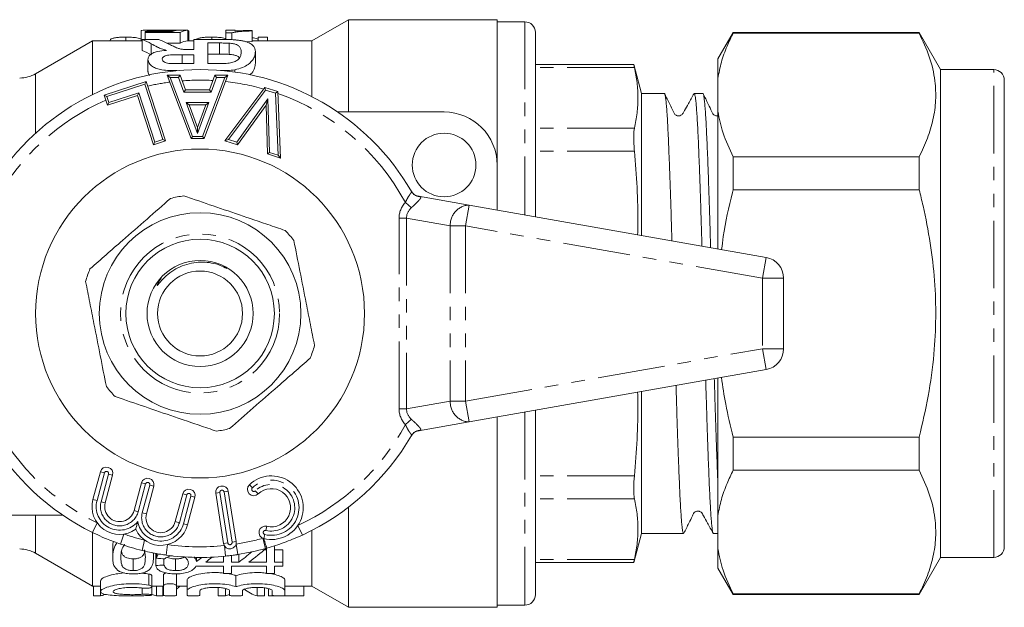
# Model space of a CAD drawing. Units: millimetres. Extents: x 132 to 274, y 83 to 273.
# Drawn here: x 182 to 274, y 83 to 138 of the extents above; entities that cross this region are included whole.
import ezdxf

# ---------------------------------------------------------------- set-up
doc = ezdxf.new("R2010")
doc.units = ezdxf.units.MM
doc.linetypes.add('PHANTOM', pattern=[12.7, 6.35, -1.27, 1.27, -1.27, 1.27, -1.27])

msp = doc.modelspace()

# ---------------------------------------------------------------- linework, layer by layer
at = {"color": 7, "linetype": 'Continuous', "lineweight": 15}
for p, q in [((212.609, 138.39), (209.145, 136.39)), ((226.609, 138.39), (212.609, 138.39)), ((212.609, 138.39), (212.609, 129.69)), ((226.609, 124.69), (226.609, 138.39)), ((193.061, 137.367), (193.061, 136.39)), ((194.384, 137.39), (193.321, 137.39)), ((195.115, 137.364), (195.115, 137.271)), ((197.423, 137.39), (196.335, 137.39)), ((197.459, 137.389), (197.459, 136.39)), ((201.917, 137.39), (201.02, 137.39)), ((201.02, 137.16), (201.02, 137.39)), ((201.917, 137.39), (201.917, 137.318)), ((203.532, 137.374), (203.532, 137.333)), ((229.209, 138.19), (226.609, 138.19)), ((191.623, 136.754), (191.623, 136.39)), ((194.733, 136.526), (193.159, 136.526)), ((193.159, 136.526), (193.159, 135.492)), ((193.42, 137.171), (193.42, 137.271)), ((193.42, 137.271), (196.007, 137.271)), ((196.741, 137.171), (193.42, 137.171)), ((193.42, 137.171), (193.42, 136.526)), ((196.741, 137.171), (196.741, 136.163)), ((197.548, 137.341), (197.548, 136.39)), ((198.006, 136.526), (198.006, 135.567)), ((200.631, 136.526), (198.006, 136.526)), ((199.7, 136.754), (199.7, 136.526)), ((201.597, 137.16), (201.02, 137.16)), ((201.02, 137.16), (201.02, 136.522)), ((201.597, 137.16), (201.597, 136.505)), ((203.532, 137.333), (203.532, 136.33)), ((204.073, 136.733), (204.073, 136.39)), ((204.97, 136.733), (204.073, 136.733)), ((204.97, 136.733), (204.97, 136.39)), ((230.209, 137.19), (230.209, 119.816)), ((248.853, 137.19), (247.409, 134.69)), ((266.389, 137.19), (248.853, 137.19)), ((248.853, 137.19), (248.853, 137.128)), ((266.389, 137.128), (248.853, 137.128)), ((268.409, 133.69), (266.389, 137.19)), ((266.389, 137.128), (266.389, 137.19)), ((188.472, 136.39), (183.106, 133.292)), ((193.159, 136.39), (188.472, 136.39)), ((188.472, 136.39), (188.472, 131.335)), ((194.008, 136.125), (194.008, 135.073)), ((195.526, 136.163), (196.741, 136.163)), ((198.006, 136.39), (197.423, 136.39)), ((198.006, 135.567), (197.704, 135.567)), ((200.441, 136.194), (199.334, 136.194)), ((199.334, 136.194), (199.334, 134.246)), ((201.338, 136.173), (201.338, 135.123)), ((202.926, 136.304), (203.532, 136.33)), ((209.145, 136.39), (203.532, 136.39)), ((209.145, 136.39), (209.145, 131.135)), ((193.698, 134.643), (193.698, 133.523)), ((198.006, 135.08), (196.922, 135.08)), ((198.006, 134.246), (198.006, 135.08)), ((199.334, 135.145), (200.441, 135.145)), ((203.821, 135.378), (203.821, 134.293)), ((247.409, 134.69), (247.409, 132.847)), ((196.861, 134.246), (198.006, 134.246)), ((199.334, 134.246), (200, 134.246)), ((201.88, 133.665), (201.88, 133.456)), ((239.48, 134.173), (230.209, 134.173)), ((240.209, 131.44), (239.477, 134.173)), ((273.409, 133.69), (268.409, 133.69)), ((268.409, 87.69), (268.409, 133.69)), ((195.509, 133.144), (195.799, 132.944)), ((195.509, 133.144), (196.723, 133.144)), ((197.77, 127.19), (195.509, 133.144)), ((196.414, 133.586), (196.421, 133.586)), ((196.583, 132.944), (196.723, 133.144)), ((196.723, 133.144), (197.225, 131.77)), ((201.234, 133.144), (198.983, 127.19)), ((199.511, 131.77), (200.013, 133.144)), ((200.153, 132.944), (200.013, 133.144)), ((200.013, 133.144), (201.234, 133.144)), ((201.234, 133.144), (200.945, 132.944)), ((247.409, 129.755), (247.409, 132.847)), ((189.573, 131.275), (193.535, 132.555)), ((193.535, 132.555), (193.406, 132.304)), ((193.535, 132.555), (195.339, 126.973)), ((200.942, 126.983), (204.711, 131.984)), ((204.711, 131.984), (205.925, 131.604)), ((204.711, 131.984), (204.786, 131.751)), ((274.409, 88.69), (274.409, 132.69)), ((189.573, 131.275), (189.825, 131.147)), ((189.879, 130.327), (189.573, 131.275)), ((192.705, 131.24), (189.879, 130.327)), ((192.834, 131.491), (192.705, 131.24)), ((194.202, 126.606), (192.705, 131.24)), ((197.085, 131.57), (197.225, 131.77)), ((197.225, 131.77), (199.511, 131.77)), ((199.65, 131.57), (199.511, 131.77)), ((205.008, 130.944), (204.825, 130.344)), ((205.925, 131.604), (205.731, 131.456)), ((205.925, 131.604), (206.182, 125.35)), ((242.369, 131.44), (240.209, 131.44)), ((240.209, 118.053), (240.209, 131.44)), ((245.997, 131.44), (245.183, 131.44)), ((189.879, 130.327), (190.008, 130.579)), ((197.589, 130.37), (197.303, 130.57)), ((197.589, 130.37), (198.372, 128.233)), ((199.152, 130.37), (197.589, 130.37)), ((198.372, 128.233), (199.152, 130.37)), ((199.437, 130.57), (199.152, 130.37)), ((204.825, 130.344), (202.147, 126.607)), ((204.95, 125.734), (204.825, 130.344)), ((211.571, 129.69), (221.609, 129.69)), ((247.409, 129.755), (247.409, 116.783)), ((198.372, 127.65), (198.372, 128.233)), ((197.77, 127.19), (197.908, 127.39)), ((198.983, 127.19), (197.77, 127.19)), ((198.983, 127.19), (198.845, 127.39)), ((195.339, 126.973), (194.202, 126.606)), ((194.331, 126.858), (194.202, 126.606)), ((195.087, 127.102), (195.339, 126.973)), ((200.942, 126.983), (201.273, 127.089)), ((202.147, 126.607), (200.942, 126.983)), ((202.147, 126.607), (202.068, 126.841)), ((205.146, 125.882), (204.95, 125.734)), ((206.182, 125.35), (204.95, 125.734)), ((205.97, 125.625), (206.182, 125.35)), ((248.853, 125.475), (248.853, 122.344)), ((248.853, 125.475), (266.389, 125.475)), ((266.389, 122.344), (266.389, 125.475)), ((226.609, 124.69), (226.609, 120.451)), ((218.526, 122.193), (218.518, 122.207)), ((219.189, 121.759), (223.957, 120.919)), ((266.389, 122.344), (248.853, 122.344)), ((223.957, 120.919), (251.957, 115.981)), ((253.609, 114.012), (253.609, 107.368)), ((251.957, 105.399), (223.957, 100.461)), ((247.409, 104.597), (247.409, 91.625)), ((240.209, 89.94), (240.209, 103.327)), ((230.209, 101.564), (230.209, 84.19)), ((223.957, 100.461), (219.189, 99.621)), ((226.609, 82.99), (226.609, 100.929)), ((218.498, 99.138), (218.526, 99.187)), ((248.853, 99.036), (266.389, 99.036)), ((248.853, 99.036), (248.853, 95.905)), ((266.389, 95.905), (266.389, 99.036)), ((188.508, 93.149), (189.208, 95.762)), ((266.389, 95.905), (248.853, 95.905)), ((190.367, 95.451), (189.667, 92.839)), ((192.388, 92.11), (193.088, 94.722)), ((194.247, 94.411), (193.548, 91.799)), ((200.83, 88.999), (200.079, 93.74)), ((201.264, 93.927), (202.015, 89.186)), ((196.269, 91.07), (196.969, 93.682)), ((198.128, 93.371), (197.428, 90.759)), ((212.609, 92.442), (212.609, 82.99)), ((185.648, 91.69), (175.609, 91.69)), ((247.409, 88.533), (247.409, 91.625)), ((188.472, 90.045), (188.472, 84.99)), ((209.145, 90.245), (209.145, 84.99)), ((190.402, 89.216), (190.372, 88.842)), ((239.477, 87.207), (240.209, 89.94)), ((240.209, 89.94), (240.555, 89.94)), ((240.555, 89.94), (241.883, 89.94)), ((243.369, 89.94), (244.183, 89.94)), ((246.997, 89.94), (247.409, 89.94)), ((190.372, 87.674), (190.372, 88.842)), ((193.449, 87.676), (193.367, 88.404)), ((204.864, 88.408), (204.666, 88.408)), ((204.91, 88.57), (204.787, 88.535)), ((204.864, 87.261), (204.864, 88.579)), ((205.633, 88.734), (205.633, 87.261)), ((206.403, 88.408), (205.633, 88.408)), ((206.403, 87.261), (206.403, 88.408)), ((247.409, 88.533), (247.409, 86.69)), ((183.106, 88.088), (188.472, 84.99)), ((192.295, 86.448), (192.295, 87.554)), ((194.218, 87.674), (194.218, 88.121)), ((194.433, 86.935), (194.433, 88.065)), ((194.51, 87.608), (194.51, 88.067)), ((195.203, 86.975), (195.203, 87.568)), ((196.302, 86.448), (196.302, 87.554)), ((198.266, 87.693), (198.266, 87.317)), ((199.137, 87.261), (200.803, 87.261)), ((200.803, 87.261), (200.803, 87.795)), ((201.572, 87.85), (201.572, 87.261)), ((201.572, 87.261), (202.249, 87.261)), ((202.249, 87.261), (202.249, 87.98)), ((203.198, 87.261), (204.864, 87.261)), ((205.633, 87.261), (206.403, 87.261)), ((206.403, 87.261), (206.403, 86.857)), ((266.389, 84.19), (268.409, 87.69)), ((268.409, 87.69), (273.409, 87.69)), ((200.803, 86.857), (198.211, 86.857)), ((200.803, 86.173), (200.803, 86.857)), ((204.864, 86.857), (201.572, 86.857)), ((201.572, 86.857), (201.572, 86.173)), ((204.864, 86.173), (204.864, 86.857)), ((206.403, 86.857), (205.633, 86.857)), ((205.633, 86.857), (205.633, 86.173)), ((230.209, 87.207), (239.48, 87.207)), ((247.409, 86.69), (248.853, 84.19)), ((189.212, 85.481), (189.212, 84.468)), ((194.062, 84.937), (194.062, 85.976)), ((195.175, 85.036), (195.175, 86.078)), ((196.375, 85.036), (196.375, 86.078)), ((197.375, 84.54), (197.375, 85.562)), ((201.572, 86.173), (200.803, 86.173)), ((201.992, 84.939), (201.992, 85.978)), ((205.633, 86.173), (204.864, 86.173)), ((206.609, 84.54), (206.609, 85.562)), ((188.472, 84.99), (189.212, 84.99)), ((188.553, 84.065), (188.553, 84.99)), ((194.062, 84.99), (195.175, 84.99)), ((194.062, 84.154), (194.062, 84.926)), ((194.501, 84.065), (194.501, 84.99)), ((195.102, 84.065), (195.102, 84.99)), ((195.175, 85.036), (195.175, 84.117)), ((196.375, 84.117), (196.375, 85.036)), ((196.375, 84.99), (197.375, 84.99)), ((197.375, 84.54), (197.375, 84.117)), ((198.575, 84.117), (198.575, 84.54)), ((200.322, 84.065), (200.322, 84.855)), ((200.994, 84.065), (200.994, 84.761)), ((201.392, 84.54), (201.392, 84.117)), ((202.592, 84.117), (202.592, 84.54)), ((203.994, 84.065), (203.994, 84.865)), ((204.666, 84.065), (204.666, 84.825)), ((205.071, 84.065), (205.071, 84.741)), ((205.409, 84.54), (205.409, 84.117)), ((206.609, 84.99), (209.145, 84.99)), ((206.609, 84.117), (206.609, 84.54)), ((208.379, 84.065), (208.379, 84.99)), ((209.145, 84.99), (212.609, 82.99)), ((188.553, 84.065), (189.225, 84.065)), ((189.225, 84.065), (189.225, 84.409)), ((194.501, 84.065), (195.102, 84.065)), ((197.456, 84.065), (198.071, 84.065)), ((200.322, 84.065), (200.994, 84.065)), ((203.994, 84.065), (204.666, 84.065)), ((205.071, 84.065), (208.379, 84.065)), ((248.853, 84.252), (266.389, 84.252)), ((248.853, 84.252), (248.853, 84.19)), ((248.853, 84.19), (266.389, 84.19)), ((266.389, 84.19), (266.389, 84.252)), ((212.609, 82.99), (226.609, 82.99)), ((226.609, 83.19), (229.209, 83.19))]:
    msp.add_line(p, q, dxfattribs=at)
at = {"color": 8, "linetype": 'PHANTOM', "lineweight": 0}
for p, q in [((229.209, 138.19), (229.209, 119.992)), ((200.441, 136.194), (200.441, 135.145)), ((196.922, 135.08), (196.922, 134.246)), ((239.545, 133.869), (230.209, 133.869)), ((273.409, 87.69), (273.409, 133.69)), ((183.106, 133.292), (183.106, 127.679)), ((196.583, 132.944), (195.799, 132.944)), ((195.799, 132.944), (197.908, 127.39)), ((196.414, 133.586), (196.414, 133.585)), ((197.085, 131.57), (196.583, 132.944)), ((198.845, 127.39), (200.945, 132.944)), ((200.153, 132.944), (199.65, 131.57)), ((200.945, 132.944), (200.153, 132.944)), ((193.406, 132.304), (189.825, 131.147)), ((195.087, 127.102), (193.406, 132.304)), ((189.825, 131.147), (190.008, 130.579)), ((190.008, 130.579), (192.834, 131.491)), ((192.834, 131.491), (194.331, 126.858)), ((199.65, 131.57), (197.085, 131.57)), ((204.786, 131.751), (201.273, 127.089)), ((202.068, 126.841), (205.008, 130.944)), ((205.731, 131.456), (204.786, 131.751)), ((205.008, 130.944), (205.146, 125.882)), ((205.97, 125.625), (205.731, 131.456)), ((198.372, 127.65), (197.303, 130.57)), ((197.303, 130.57), (199.437, 130.57)), ((199.437, 130.57), (198.372, 127.65)), ((239.545, 128.162), (230.209, 128.162)), ((197.908, 127.39), (198.845, 127.39)), ((194.331, 126.858), (195.087, 127.102)), ((201.273, 127.089), (202.068, 126.841)), ((205.146, 125.882), (205.97, 125.625)), ((239.545, 125.997), (230.209, 125.997)), ((218.521, 120.657), (217.957, 121.162)), ((223.957, 120.919), (223.609, 118.949)), ((218.074, 119.676), (217.367, 119.676)), ((217.367, 101.704), (217.367, 119.676)), ((222.195, 118.949), (218.074, 119.676)), ((218.074, 119.676), (218.074, 101.704)), ((223.609, 118.949), (222.195, 118.949)), ((222.195, 118.949), (222.195, 102.431)), ((251.609, 114.012), (223.609, 118.949)), ((223.609, 118.949), (223.609, 102.431)), ((251.957, 115.981), (251.609, 114.012)), ((251.609, 114.012), (251.609, 107.368)), ((253.609, 114.012), (251.609, 114.012)), ((223.609, 102.431), (251.609, 107.368)), ((251.609, 107.368), (253.609, 107.368)), ((251.609, 107.368), (251.957, 105.399)), ((218.074, 101.704), (222.195, 102.431)), ((222.195, 102.431), (223.609, 102.431)), ((223.609, 102.431), (223.957, 100.461)), ((218.074, 101.704), (217.367, 101.704)), ((229.209, 101.388), (229.209, 83.19)), ((218.521, 100.723), (217.957, 100.218)), ((189.594, 95.658), (188.894, 93.046)), ((189.594, 95.658), (189.208, 95.762)), ((189.281, 92.942), (189.981, 95.555)), ((189.981, 95.555), (190.367, 95.451)), ((193.088, 94.722), (193.475, 94.618)), ((239.545, 95.383), (230.209, 95.383)), ((193.475, 94.618), (192.775, 92.006)), ((193.161, 91.903), (193.861, 94.515)), ((194.247, 94.411), (193.861, 94.515)), ((200.079, 93.74), (200.474, 93.802)), ((200.474, 93.802), (201.225, 89.061)), ((201.264, 93.927), (200.869, 93.865)), ((201.62, 89.124), (200.869, 93.865)), ((203.258, 94.546), (203.534, 94.257)), ((203.811, 93.968), (204.087, 93.679)), ((188.894, 93.046), (188.508, 93.149)), ((189.281, 92.942), (189.667, 92.839)), ((197.355, 93.579), (196.655, 90.966)), ((196.969, 93.682), (197.355, 93.579)), ((197.042, 90.863), (197.742, 93.475)), ((198.128, 93.371), (197.742, 93.475)), ((239.545, 93.218), (230.209, 93.218)), ((192.388, 92.11), (192.775, 92.006)), ((193.548, 91.799), (193.161, 91.903)), ((183.106, 91.69), (183.106, 88.088)), ((196.269, 91.07), (196.655, 90.966)), ((188.918, 90.939), (188.478, 90.042)), ((197.042, 90.863), (197.428, 90.759)), ((204.809, 90.241), (204.904, 90.63)), ((207.828, 90.715), (208.247, 89.807)), ((191.425, 89.896), (191.099, 88.951)), ((193.38, 89.321), (193.142, 88.349)), ((201.62, 89.124), (202.015, 89.186)), ((204.519, 89.499), (204.787, 88.535)), ((204.619, 89.464), (204.714, 89.853)), ((195.544, 88.905), (195.405, 87.914)), ((201.225, 89.061), (200.83, 88.999)), ((200.894, 88.809), (200.998, 87.814)), ((202.006, 88.954), (202.161, 87.966)), ((239.545, 87.511), (230.209, 87.511)), ((193.775, 85.083), (193.775, 86.127)), ((193.15, 84.216), (193.15, 84.803))]:
    msp.add_line(p, q, dxfattribs=at)
at = {"color": 7, "linetype": 'Continuous', "lineweight": 15}
for centre, radius in [((221.609, 124.69), 3), ((198.609, 110.69), 15.5), ((198.609, 110.69), 9.5), ((198.609, 110.69), 7), ((198.609, 110.69), 5), ((198.609, 110.69), 4)]:
    msp.add_circle(centre, radius, dxfattribs=at)
at = {"color": 8, "linetype": 'PHANTOM', "lineweight": 0}
msp.add_circle((198.609, 110.69), 7.5, dxfattribs=at)
at = {"color": 7, "linetype": 'Continuous', "lineweight": 15}
for centre, radius, start, end in [((229.209, 137.19), 1, 0, 90), ((198.609, 110.69), 23, 30.00734, 149.99266), ((273.409, 132.69), 1, 0, 90), ((181.606, 135.89), 3, 270, 300), ((221.609, 124.69), 5, 0, 90), ((198.609, 110.69), 11.2, 97.90611, 104.37511), ((219.363, 122.744), 1, 210.14908, 260), ((198.609, 110.69), 11.2, 37.90611, 44.37511), ((251.609, 114.012), 2, 0, 80), ((198.609, 110.69), 11.2, 157.90611, 164.37511), ((198.609, 110.69), 11.2, 337.90611, 344.37511), ((251.609, 107.368), 2, 280, 0), ((198.609, 110.69), 11.2, 217.90611, 224.37511), ((198.609, 110.69), 11.2, 277.90611, 284.37511), ((219.363, 98.636), 1, 100, 149.85092), ((198.609, 110.69), 23, 210.00734, 243.86432), ((198.609, 110.69), 23, 294.77405, 329.99266), ((189.787, 95.606), 0.6, 345, 165), ((193.668, 94.567), 0.6, 345, 165), ((205.332, 92.378), 3, 256.25788, 133.74212), ((197.548, 93.527), 0.6, 345, 165), ((200.672, 93.834), 0.6, 9, 189), ((203.672, 94.112), 0.6, 133.74212, 313.74212), ((205.332, 92.378), 1.8, 256.25788, 133.74212), ((191.028, 92.474), 2.609, 165, 305.35389), ((191.028, 92.474), 1.409, 165, 345), ((194.908, 91.435), 1.409, 165, 345), ((194.908, 91.435), 2.609, 204.64611, 345), ((204.762, 90.047), 0.6, 76.25788, 256.25788), ((201.423, 89.093), 0.6, 189, 9), ((181.606, 85.49), 3, 60, 90), ((198.609, 110.69), 23, 250.94029, 256.2483), ((198.609, 110.69), 23, 278.88238, 285.58177), ((273.409, 88.69), 1, 270, 0), ((198.609, 110.69), 23, 261.99142, 275.96041), ((229.209, 84.19), 1, 270, 0)]:
    msp.add_arc(centre, radius, start, end, dxfattribs=at)
at = {"color": 8, "linetype": 'PHANTOM', "lineweight": 0}
for centre, radius, start, end in [((198.609, 110.69), 22, 97.46215, 102.96682), ((198.609, 110.69), 22, 86.80824, 94.42216), ((198.609, 110.69), 22, 74.16079, 83.72847), ((198.609, 110.69), 22, 28.42464, 70.55717), ((198.609, 110.69), 22, 113.82745, 151.57536), ((219.38, 122.688), 0.987, 210.11307, 267.7465), ((224.057, 119.057), 1.864, 93.07032, 183.31448), ((224.057, 102.323), 1.864, 176.68552, 266.92968), ((198.609, 110.69), 22, 208.42464, 243.86432), ((198.609, 110.69), 22, 294.77405, 331.57536), ((219.38, 98.692), 0.987, 92.2535, 149.88693), ((189.787, 95.606), 0.2, 345, 165), ((193.668, 94.567), 0.2, 345, 165), ((205.332, 92.378), 2.6, 256.25788, 133.74212), ((200.672, 93.834), 0.2, 9, 189), ((203.672, 94.112), 0.2, 133.74212, 313.74212), ((205.332, 92.378), 2.2, 256.25788, 133.74212), ((191.028, 92.474), 2.209, 165, 320.42929), ((191.028, 92.474), 1.809, 165, 345), ((197.548, 93.527), 0.2, 345, 165), ((194.908, 91.435), 1.809, 165, 345), ((194.908, 91.435), 2.209, 189.57071, 345), ((204.762, 90.047), 0.2, 76.25788, 256.25788), ((198.609, 110.69), 22, 250.94029, 256.2483), ((201.423, 89.093), 0.2, 189, 9), ((198.609, 110.69), 22, 278.88238, 285.58177), ((211.167, 91.095), 6.748, 193.9831, 201.97557), ((198.609, 110.69), 22, 261.99142, 275.96041)]:
    msp.add_arc(centre, radius, start, end, dxfattribs=at)
at = {"color": 7, "linetype": 'Continuous', "lineweight": 15}
for centre, major_axis, ratio, start_param, end_param in [((196.501, 110.69), (0, 26.7), 0.196442, 0.02621, 0.094253), ((197.423, 110.69), (0, 26.7), 0.2, 6.276463, 6.41126), ((189.035, 110.69), (0, 26.7), 0.612348, 5.974113, 6.028142), ((190.511, 110.69), (0, 26.7), 0.626655, 5.966108, 6.028142), ((181.394, 110.69), (267, 0), 0.1, 1.510258, 1.510595), ((197.423, 110.69), (0, 25.7), 0.2, 0, 0.133087), ((189.035, 110.69), (0, 25.7), 0.612348, 5.961663, 6.017984), ((241.883, 110.69), (669.525, 0), 0.030992, 4.712389, 4.714606), ((192.378, 110.69), (0, 26.7), 0.770833, 3.641803, 3.711711), ((193.327, 110.69), (0, 26.7), 0.770857, 3.641803, 3.736641), ((72.531, 110.69), (257, 0), 0.1, 5.206589, 5.206929), ((191.826, 110.69), (0, 26.7), 0.2, 3.668264, 3.697311), ((328.72, 110.69), (267, 0), 0.1, 4.185718, 4.189047), ((188.316, 110.69), (0, 26.7), 0.770833, 3.64615, 3.674365), ((189.265, 110.69), (0, 26.7), 0.770857, 3.641803, 3.676429), ((72.531, 110.69), (267, 0), 0.1, 5.186516, 5.189757), ((194.484, 110.69), (0, 26.7), 0.309295, 3.37263, 3.416144), ((204.575, 110.69), (0, 26.7), 0.290665, 2.903373, 3.066616), ((188.645, 110.69), (0, 26.7), 0.290106, 3.216569, 3.261944), ((195.12, 110.69), (0, 26.7), 0.309295, 3.013171, 3.066616), ((200.414, 110.69), (0, 26.7), 0.290106, 3.216569, 3.268219)]:
    msp.add_ellipse(centre, major_axis=major_axis, ratio=ratio, start_param=start_param, end_param=end_param, dxfattribs=at)
at = {"color": 8, "linetype": 'PHANTOM', "lineweight": 0}
for centre, major_axis, ratio, start_param, end_param in [((221.609, 119.302), (-4.211, 0.742), 0.701674, 5.872405, 6.406284), ((221.609, 119.302), (3.52, -0.621), 0.559626, 2.730812, 3.264691), ((221.609, 102.078), (-4.211, -0.742), 0.701674, 6.160087, 6.693966), ((221.609, 102.078), (3.52, 0.621), 0.559626, 3.018494, 3.552373)]:
    msp.add_ellipse(centre, major_axis=major_axis, ratio=ratio, start_param=start_param, end_param=end_param, dxfattribs=at)
at = {"color": 7, "linetype": 'Continuous', "lineweight": 15}
for points, knots in [([(195.115, 137.364), (194.882, 137.365), (194.412, 137.367), (193.819, 137.381), (193.36, 137.391), (193.098, 137.39), (193.073, 137.375), (193.061, 137.367)], [0, 0, 0, 0, 0.2041935, 0.4102514, 0.5961902, 0.8132242, 1, 1, 1, 1]), ([(194.384, 137.39), (194.443, 137.39), (194.59, 137.39), (194.94, 137.388), (195.214, 137.388), (195.364, 137.388)], [0, 0, 0, 0, 0.233482, 0.580616, 1, 1, 1, 1]), ([(196.363, 137.381), (196.272, 137.379), (196.088, 137.375), (195.68, 137.367), (195.341, 137.366), (195.115, 137.364)], [0, 0, 0, 0, 0.251495, 0.503557, 1, 1, 1, 1]), ([(195.364, 137.388), (195.569, 137.388), (195.931, 137.389), (196.213, 137.39), (196.335, 137.39)], [0, 0, 0, 0, 0.567745, 1, 1, 1, 1]), ([(201.917, 137.318), (202.036, 137.326), (202.274, 137.341), (202.809, 137.361), (203.243, 137.369), (203.532, 137.374)], [0, 0, 0, 0, 0.2507237, 0.5013997, 1, 1, 1, 1]), ([(191.623, 136.754), (191.417, 136.751), (191.066, 136.746), (190.617, 136.695), (190.325, 136.621), (190.138, 136.519), (190.119, 136.436), (190.109, 136.39)], [0, 0, 0, 0, 0.256889, 0.436318, 0.616446, 0.791286, 1, 1, 1, 1]), ([(193.061, 136.562), (193.007, 136.582), (192.829, 136.646), (192.436, 136.716), (191.972, 136.75), (191.711, 136.753), (191.623, 136.754)], [0, 0, 0, 0, 0.166829, 0.546454, 0.848164, 1, 1, 1, 1]), ([(199.7, 136.754), (199.494, 136.751), (199.143, 136.746), (198.696, 136.695), (198.4, 136.623), (198.303, 136.558), (198.256, 136.526)], [0, 0, 0, 0, 0.327807, 0.556771, 0.786626, 1, 1, 1, 1]), ([(201.02, 136.602), (201.003, 136.608), (200.859, 136.657), (200.51, 136.716), (200.049, 136.75), (199.788, 136.753), (199.7, 136.754)], [0, 0, 0, 0, 0.057249, 0.486802, 0.828194, 1, 1, 1, 1]), ([(201.875, 136.487), (201.773, 136.494), (201.571, 136.509), (201.154, 136.523), (200.84, 136.525), (200.631, 136.526)], [0, 0, 0, 0, 0.250529, 0.501062, 1, 1, 1, 1]), ([(203.532, 137.333), (203.336, 137.325), (202.944, 137.311), (202.421, 137.277), (201.94, 137.231), (201.713, 137.184), (201.597, 137.16)], [0, 0, 0, 0, 0.250567, 0.501513, 0.746617, 1, 1, 1, 1]), ([(202.862, 136.332), (202.761, 136.357), (202.568, 136.404), (202.227, 136.453), (201.993, 136.476), (201.875, 136.487)], [0, 0, 0, 0, 0.350324, 0.672041, 1, 1, 1, 1]), ([(204.073, 136.54), (203.953, 136.589), (203.808, 136.647), (203.573, 136.678), (203.532, 136.683)], [0, 0, 0, 0, 0.828666, 1, 1, 1, 1]), ([(247.409, 132.847), (247.507, 133.358), (247.704, 134.382), (248.218, 135.81), (248.656, 136.72), (248.853, 137.128)], [0, 0, 0, 0, 0.354168, 0.709925, 1, 1, 1, 1]), ([(266.389, 125.475), (266.661, 126.051), (267.208, 127.206), (267.735, 128.98), (267.99, 130.788), (267.908, 132.764), (267.424, 134.892), (266.735, 136.381), (266.389, 137.128)], [0, 0, 0, 0, 0.150686, 0.302054, 0.456104, 0.611318, 0.804762, 1, 1, 1, 1]), ([(195.453, 135.498), (195.157, 135.472), (194.669, 135.429), (194.132, 135.253), (193.828, 135.042), (193.71, 134.829), (193.701, 134.689), (193.698, 134.643)], [0, 0, 0, 0, 0.2979293, 0.490617, 0.6830215, 0.8942671, 1, 1, 1, 1]), ([(194.008, 136.125), (194.191, 136.017), (194.469, 135.855), (194.959, 135.633), (195.287, 135.544), (195.453, 135.498)], [0, 0, 0, 0, 0.487929, 0.738965, 1, 1, 1, 1]), ([(197.704, 135.567), (197.51, 135.567), (197.196, 135.568), (196.776, 135.617), (196.427, 135.728), (196.095, 135.883), (195.851, 136), (195.728, 136.059)], [0, 0, 0, 0, 0.22076, 0.357573, 0.494045, 0.746575, 1, 1, 1, 1]), ([(201.338, 136.173), (201.264, 136.177), (201.116, 136.186), (200.816, 136.192), (200.591, 136.193), (200.441, 136.194)], [0, 0, 0, 0, 0.2503907, 0.5005812, 1, 1, 1, 1]), ([(202.475, 135.351), (202.471, 135.439), (202.464, 135.616), (202.351, 135.847), (202.137, 136.024), (201.761, 136.131), (201.487, 136.158), (201.338, 136.173)], [0, 0, 0, 0, 0.2432506, 0.4852226, 0.7041669, 0.8380734, 1, 1, 1, 1]), ([(203.608, 135.94), (203.522, 136.013), (203.39, 136.124), (203.121, 136.25), (202.949, 136.304), (202.862, 136.332)], [0, 0, 0, 0, 0.4877969, 0.7415689, 1, 1, 1, 1]), ([(203.821, 135.378), (203.813, 135.477), (203.801, 135.627), (203.72, 135.811), (203.645, 135.897), (203.608, 135.94)], [0, 0, 0, 0, 0.49487, 0.7463195, 1, 1, 1, 1]), ([(193.698, 134.643), (193.719, 134.52), (193.759, 134.291), (194.074, 133.987), (194.492, 133.765), (195.054, 133.637), (195.707, 133.591), (196.178, 133.587), (196.414, 133.586)], [0, 0, 0, 0, 0.202243, 0.376135, 0.512438, 0.649543, 0.824296, 1, 1, 1, 1]), ([(196.922, 135.08), (196.724, 135.078), (196.308, 135.075), (195.793, 135.074), (195.416, 135.014), (195.216, 134.938), (195.087, 134.836), (195.05, 134.744), (195.045, 134.688), (195.044, 134.673)], [0, 0, 0, 0, 0.244831, 0.514978, 0.625686, 0.736654, 0.84196, 0.956573, 1, 1, 1, 1]), ([(195.044, 134.673), (195.052, 134.62), (195.066, 134.527), (195.21, 134.404), (195.411, 134.318), (195.62, 134.276), (195.749, 134.263), (195.791, 134.258)], [0, 0, 0, 0, 0.272738, 0.482816, 0.693189, 0.898657, 1, 1, 1, 1]), ([(200.441, 135.145), (200.517, 135.145), (200.667, 135.144), (200.967, 135.141), (201.189, 135.13), (201.338, 135.123)], [0, 0, 0, 0, 0.250201, 0.500454, 1, 1, 1, 1]), ([(201.217, 134.282), (201.386, 134.308), (201.725, 134.361), (202.129, 134.56), (202.366, 134.815), (202.466, 135.091), (202.472, 135.264), (202.475, 135.351)], [0, 0, 0, 0, 0.172859, 0.347485, 0.562284, 0.780574, 1, 1, 1, 1]), ([(201.338, 135.123), (201.494, 135.107), (201.77, 135.078), (202.113, 134.972), (202.264, 134.871), (202.306, 134.798), (202.312, 134.787)], [0, 0, 0, 0, 0.328161, 0.578379, 0.935717, 1, 1, 1, 1]), ([(201.88, 133.665), (202.133, 133.726), (202.638, 133.849), (203.263, 134.227), (203.641, 134.643), (203.798, 135.053), (203.813, 135.269), (203.821, 135.378)], [0, 0, 0, 0, 0.181253, 0.362743, 0.635772, 0.81763, 1, 1, 1, 1]), ([(195.791, 134.258), (195.881, 134.255), (196.059, 134.249), (196.416, 134.247), (196.683, 134.247), (196.861, 134.246)], [0, 0, 0, 0, 0.250567, 0.500684, 1, 1, 1, 1]), ([(200, 134.246), (200.102, 134.247), (200.305, 134.247), (200.712, 134.251), (201.015, 134.27), (201.217, 134.282)], [0, 0, 0, 0, 0.250114, 0.500259, 1, 1, 1, 1]), ([(200.555, 133.586), (200.666, 133.586), (200.889, 133.588), (201.335, 133.6), (201.662, 133.639), (201.88, 133.665)], [0, 0, 0, 0, 0.249773, 0.499551, 1, 1, 1, 1]), ([(203.821, 134.293), (203.804, 134.143), (203.769, 133.844), (203.618, 133.455), (203.365, 133.253), (203.305, 133.205)], [0, 0, 0, 0, 0.4338166, 0.865045, 1, 1, 1, 1]), ([(239.48, 134.16), (239.48, 134.161), (239.479, 134.164), (239.502, 134.061), (239.532, 133.926), (239.545, 133.869)], [0, 0, 0, 0, 0.253196, 0.67912, 1, 1, 1, 1]), ([(239.545, 133.869), (239.638, 133.396), (239.823, 132.45), (239.9, 131.023), (239.825, 129.593), (239.639, 128.639), (239.545, 128.162)], [0, 0, 0, 0, 0.24883, 0.498103, 0.748811, 1, 1, 1, 1]), ([(193.83, 133.123), (193.77, 133.237), (193.7, 133.371), (193.698, 133.503), (193.698, 133.523)], [0, 0, 0, 0, 0.849466, 1, 1, 1, 1]), ([(243.082, 117.546), (243.075, 117.773), (243.053, 118.565), (243.013, 119.849), (242.964, 121.389), (242.915, 122.843), (242.865, 124.226), (242.816, 125.508), (242.768, 126.681), (242.721, 127.736), (242.673, 128.681), (242.624, 129.494), (242.574, 130.17), (242.525, 130.706), (242.475, 131.108), (242.426, 131.35), (242.391, 131.453), (242.372, 131.432), (242.369, 131.428)], [0, 0, 0, 0, 0.028026, 0.09765, 0.16515, 0.233123, 0.301583, 0.371206, 0.438703, 0.506674, 0.575144, 0.644768, 0.712268, 0.780241, 0.848701, 0.918323, 0.985821, 1, 1, 1, 1]), ([(245.155, 131.414), (244.981, 131.099), (244.682, 130.559), (244.333, 129.948), (244.154, 129.6), (244.012, 129.4), (243.877, 129.344), (243.761, 129.321), (243.67, 129.32), (243.576, 129.336), (243.467, 129.38), (243.318, 129.492), (243.152, 129.861), (242.836, 130.507), (242.56, 131.078), (242.4, 131.408)], [0, 0, 0, 0, 0.1893602, 0.3248964, 0.3739122, 0.4139768, 0.4765532, 0.5026243, 0.5182155, 0.5378773, 0.5613484, 0.5876868, 0.6441977, 0.7942468, 1, 1, 1, 1]), ([(245.183, 131.438), (245.198, 131.426), (245.229, 131.401), (245.277, 131.182), (245.326, 130.824), (245.376, 130.319), (245.425, 129.675), (245.474, 128.902), (245.523, 127.992), (245.57, 126.958), (245.618, 125.812), (245.667, 124.566), (245.716, 123.208), (245.766, 121.763), (245.815, 120.242), (245.863, 118.677), (245.895, 117.588), (245.91, 117.048)], [0, 0, 0, 0, 0.0637927, 0.1303784, 0.1974528, 0.265658, 0.3317838, 0.3983732, 0.4654399, 0.5336449, 0.5997672, 0.666353, 0.7334275, 0.8016327, 0.8677557, 0.9343422, 1, 1, 1, 1]), ([(246.728, 116.903), (246.714, 117.411), (246.683, 118.483), (246.636, 120.036), (246.586, 121.566), (246.537, 123.01), (246.488, 124.382), (246.438, 125.653), (246.39, 126.813), (246.343, 127.854), (246.295, 128.784), (246.246, 129.581), (246.196, 130.242), (246.147, 130.761), (246.097, 131.146), (246.049, 131.368), (246.015, 131.46), (245.998, 131.436), (245.997, 131.434)], [0, 0, 0, 0, 0.0611201, 0.1289379, 0.1946868, 0.2608965, 0.3275809, 0.3953969, 0.4611437, 0.5273514, 0.594045, 0.661863, 0.7276119, 0.7938217, 0.860506, 0.9283221, 0.9940723, 1, 1, 1, 1]), ([(247.409, 129.328), (247.397, 129.326), (247.367, 129.32), (247.297, 129.321), (247.204, 129.336), (247.095, 129.381), (246.946, 129.492), (246.78, 129.862), (246.463, 130.507), (246.188, 131.078), (246.028, 131.407)], [0, 0, 0, 0, 0.02077, 0.051201, 0.089728, 0.135811, 0.187578, 0.298744, 0.594334, 1, 1, 1, 1]), ([(248.853, 125.475), (248.503, 126.215), (247.837, 127.627), (247.547, 129.069), (247.409, 129.755)], [0, 0, 0, 0, 0.524598, 1, 1, 1, 1]), ([(239.545, 128.162), (239.516, 127.955), (239.459, 127.541), (239.485, 126.698), (239.532, 126.149), (239.545, 125.997)], [0, 0, 0, 0, 0.419443, 0.839084, 1, 1, 1, 1]), ([(239.545, 125.997), (239.635, 124.856), (239.816, 122.572), (239.902, 119.941), (239.86, 118.456), (239.85, 118.116)], [0, 0, 0, 0, 0.435016, 0.870809, 1, 1, 1, 1]), ([(197.069, 121.784), (197.315, 121.699), (198.455, 121.31), (200.556, 120.592), (202.98, 119.764), (205.008, 119.072), (206.078, 118.706), (206.615, 118.523)], [0, 0, 0, 0, 0.078937, 0.36507, 0.658208, 0.8285, 1, 1, 1, 1]), ([(247.768, 116.72), (247.815, 117.129), (248.019, 118.939), (248.465, 120.803), (248.831, 122.257), (248.853, 122.344)], [0, 0, 0, 0, 0.215459, 0.953018, 1, 1, 1, 1]), ([(266.389, 99.036), (266.69, 100.323), (267.296, 102.904), (267.805, 106.681), (267.996, 110.324), (267.878, 113.828), (267.464, 117.347), (266.919, 120.189), (266.511, 121.845), (266.389, 122.344)], [0, 0, 0, 0, 0.168154, 0.33729, 0.484151, 0.632035, 0.782915, 0.934669, 1, 1, 1, 1]), ([(195.829, 121.539), (195.091, 120.895), (193.599, 119.591), (191.544, 117.796), (189.745, 116.225), (188.738, 115.345), (188.232, 114.903)], [0, 0, 0, 0, 0.2947, 0.596246, 0.797057, 1, 1, 1, 1]), ([(207.446, 117.571), (207.636, 116.61), (208.018, 114.666), (208.546, 111.989), (209.007, 109.645), (209.266, 108.333), (209.395, 107.673)], [0, 0, 0, 0, 0.2947, 0.596246, 0.797057, 1, 1, 1, 1]), ([(194.934, 114.009), (194.881, 113.94), (194.742, 113.76), (194.628, 113.54), (194.566, 113.386), (194.558, 113.358), (194.557, 113.344), (194.558, 113.338), (194.56, 113.335), (194.563, 113.334), (194.567, 113.335), (194.577, 113.339), (194.612, 113.369), (194.736, 113.515), (195.039, 113.883), (195.572, 114.405), (196.31, 114.912), (197.134, 115.284), (197.987, 115.496), (198.854, 115.557), (199.691, 115.472), (200.467, 115.271), (200.922, 115.037), (201.13, 114.931)], [0, 0, 0, 0, 0.032323, 0.084267, 0.090761, 0.094014, 0.095648, 0.096197, 0.096751, 0.097248, 0.097784, 0.098705, 0.101628, 0.115179, 0.168957, 0.276713, 0.387508, 0.495362, 0.60678, 0.708232, 0.812608, 0.914486, 1, 1, 1, 1]), ([(189.772, 103.809), (189.583, 104.77), (189.2, 106.714), (188.673, 109.391), (188.212, 111.735), (187.953, 113.047), (187.823, 113.707)], [0, 0, 0, 0, 0.2947, 0.596246, 0.797057, 1, 1, 1, 1]), ([(201.39, 99.841), (202.128, 100.485), (203.62, 101.789), (205.675, 103.584), (207.474, 105.155), (208.481, 106.035), (208.987, 106.477)], [0, 0, 0, 0, 0.2947, 0.596246, 0.797057, 1, 1, 1, 1]), ([(246.268, 104.396), (246.279, 104.021), (246.306, 103.079), (246.349, 101.648), (246.398, 100.103), (246.447, 98.643), (246.497, 97.253), (246.546, 95.964), (246.595, 94.783), (246.642, 93.719), (246.69, 92.765), (246.739, 91.942), (246.788, 91.255), (246.837, 90.709), (246.887, 90.297), (246.936, 90.043), (246.972, 89.931), (246.993, 89.951), (246.997, 89.955)], [0, 0, 0, 0, 0.045074, 0.113121, 0.179092, 0.245525, 0.312435, 0.38048, 0.446375, 0.512731, 0.5798, 0.647847, 0.713818, 0.780252, 0.847161, 0.915207, 0.981101, 1, 1, 1, 1]), ([(247.409, 94.784), (247.395, 95.122), (247.365, 95.839), (247.318, 97.069), (247.268, 98.443), (247.218, 99.905), (247.169, 101.44), (247.122, 102.979), (247.092, 104.034), (247.078, 104.538)], [0, 0, 0, 0, 0.1303252, 0.2767385, 0.4242011, 0.5741664, 0.7195623, 0.8659775, 1, 1, 1, 1]), ([(248.853, 99.036), (248.601, 100.071), (248.15, 101.928), (247.87, 103.819), (247.746, 104.656)], [0, 0, 0, 0, 0.557164, 1, 1, 1, 1]), ([(239.851, 103.264), (239.86, 102.942), (239.903, 101.467), (239.818, 98.836), (239.636, 96.534), (239.545, 95.383)], [0, 0, 0, 0, 0.122571, 0.560864, 1, 1, 1, 1]), ([(244.183, 89.943), (244.182, 89.942), (244.166, 89.913), (244.134, 90.007), (244.086, 90.214), (244.036, 90.59), (243.986, 91.104), (243.937, 91.758), (243.888, 92.541), (243.84, 93.461), (243.793, 94.503), (243.744, 95.658), (243.695, 96.912), (243.646, 98.277), (243.596, 99.728), (243.547, 101.255), (243.504, 102.643), (243.478, 103.547), (243.468, 103.902)], [0, 0, 0, 0, 0.0026969, 0.070005, 0.1377851, 0.2060509, 0.2754753, 0.3427848, 0.4105662, 0.4788335, 0.5482594, 0.615569, 0.6833506, 0.7516179, 0.8210439, 0.8883543, 0.9561366, 1, 1, 1, 1]), ([(190.604, 102.857), (190.85, 102.773), (191.99, 102.384), (194.091, 101.666), (196.515, 100.838), (198.543, 100.145), (199.613, 99.78), (200.15, 99.596)], [0, 0, 0, 0, 0.0789372, 0.3650697, 0.6582083, 0.8285001, 1, 1, 1, 1]), ([(247.409, 91.625), (247.507, 92.135), (247.704, 93.16), (248.218, 94.587), (248.656, 95.497), (248.853, 95.905)], [0, 0, 0, 0, 0.354168, 0.709925, 1, 1, 1, 1]), ([(266.389, 84.252), (266.661, 84.828), (267.208, 85.983), (267.735, 87.758), (267.99, 89.565), (267.908, 91.541), (267.424, 93.669), (266.735, 95.158), (266.389, 95.905)], [0, 0, 0, 0, 0.150686, 0.302054, 0.456104, 0.611318, 0.804762, 1, 1, 1, 1]), ([(239.545, 95.383), (239.516, 94.994), (239.459, 94.216), (239.485, 93.541), (239.532, 93.288), (239.545, 93.218)], [0, 0, 0, 0, 0.419443, 0.839084, 1, 1, 1, 1]), ([(239.545, 93.218), (239.638, 92.745), (239.823, 91.799), (239.9, 90.373), (239.825, 88.942), (239.639, 87.989), (239.545, 87.511)], [0, 0, 0, 0, 0.24883, 0.498103, 0.748811, 1, 1, 1, 1]), ([(244.215, 89.974), (244.369, 90.295), (244.635, 90.85), (244.955, 91.468), (245.099, 91.833), (245.252, 91.987), (245.373, 92.039), (245.479, 92.06), (245.558, 92.06), (245.646, 92.046), (245.732, 92.017), (245.906, 91.913), (246.1, 91.513), (246.48, 90.853), (246.79, 90.291), (246.969, 89.965)], [0, 0, 0, 0, 0.191542, 0.330647, 0.382051, 0.426478, 0.462316, 0.49325, 0.5203, 0.53558, 0.554416, 0.576433, 0.653464, 0.799279, 1, 1, 1, 1]), ([(192.73, 91.067), (192.73, 91.065), (192.698, 90.947), (192.647, 90.756), (192.587, 90.534), (192.556, 90.418), (192.54, 90.358), (192.538, 90.35), (192.537, 90.347)], [0, 0, 0, 0, 0.007009, 0.395193, 0.635008, 0.787684, 0.893561, 1, 1, 1, 1]), ([(191.099, 88.951), (191.053, 88.967), (190.551, 89.141), (189.758, 89.451), (188.939, 89.818), (188.565, 90), (188.478, 90.042)], [0, 0, 0, 0, 0.051266, 0.560899, 0.898236, 1, 1, 1, 1]), ([(208.247, 89.807), (208.195, 89.783), (207.887, 89.641), (207.32, 89.398), (206.53, 89.092), (205.727, 88.812), (205.182, 88.651), (204.91, 88.57)], [0, 0, 0, 0, 0.048233, 0.284754, 0.521351, 0.760316, 1, 1, 1, 1]), ([(190.372, 87.674), (190.384, 87.906), (190.404, 88.255), (190.548, 88.737), (190.699, 88.967), (190.769, 89.073)], [0, 0, 0, 0, 0.514498, 0.774695, 1, 1, 1, 1]), ([(191.488, 88.929), (191.386, 88.759), (191.208, 88.462), (191.153, 88.037), (191.145, 87.797), (191.141, 87.676)], [0, 0, 0, 0, 0.399989, 0.698961, 1, 1, 1, 1]), ([(192.295, 87.554), (192.19, 87.559), (191.979, 87.567), (191.672, 87.656), (191.391, 87.81), (191.249, 88.031), (191.217, 88.198), (191.202, 88.275)], [0, 0, 0, 0, 0.149054, 0.299234, 0.510617, 0.774152, 1, 1, 1, 1]), ([(193.383, 88.262), (193.38, 88.23), (193.367, 88.073), (193.265, 87.873), (192.98, 87.685), (192.676, 87.575), (192.421, 87.561), (192.295, 87.554)], [0, 0, 0, 0, 0.090573, 0.450808, 0.634128, 0.818109, 1, 1, 1, 1]), ([(195.405, 87.914), (195.296, 87.93), (194.769, 88.007), (194.012, 88.145), (193.371, 88.295), (193.142, 88.349)], [0, 0, 0, 0, 0.143153, 0.693154, 1, 1, 1, 1]), ([(248.853, 84.252), (248.503, 84.992), (247.837, 86.404), (247.547, 87.847), (247.409, 88.533)], [0, 0, 0, 0, 0.524598, 1, 1, 1, 1]), ([(190.955, 86.396), (190.796, 86.535), (190.508, 86.787), (190.393, 87.23), (190.379, 87.525), (190.372, 87.674)], [0, 0, 0, 0, 0.378208, 0.686561, 1, 1, 1, 1]), ([(191.141, 87.676), (191.15, 87.457), (191.164, 87.118), (191.321, 86.75), (191.611, 86.573), (191.9, 86.474), (192.155, 86.45), (192.281, 86.448), (192.295, 86.448)], [0, 0, 0, 0, 0.415717, 0.646356, 0.763393, 0.880689, 0.987399, 1, 1, 1, 1]), ([(192.295, 86.448), (192.402, 86.453), (192.617, 86.462), (192.923, 86.548), (193.202, 86.696), (193.364, 86.954), (193.442, 87.282), (193.446, 87.544), (193.449, 87.676)], [0, 0, 0, 0, 0.0998408, 0.2001445, 0.3351892, 0.5075309, 0.75339, 1, 1, 1, 1]), ([(194.218, 87.674), (194.209, 87.473), (194.196, 87.169), (194.051, 86.802), (193.864, 86.553), (193.558, 86.342), (193.124, 86.202), (192.675, 86.146), (192.403, 86.142), (192.295, 86.14)], [0, 0, 0, 0, 0.277013, 0.417104, 0.556632, 0.685056, 0.814743, 0.926092, 1, 1, 1, 1]), ([(194.188, 88.126), (194.189, 88.119), (194.227, 87.962), (194.222, 87.815), (194.218, 87.674)], [0, 0, 0, 0, 0.048583, 1, 1, 1, 1]), ([(195.993, 87.858), (195.963, 87.856), (195.818, 87.847), (195.568, 87.755), (195.378, 87.647), (195.291, 87.574), (195.279, 87.564)], [0, 0, 0, 0, 0.0967501, 0.4617343, 0.9256533, 1, 1, 1, 1]), ([(196.302, 87.554), (196.163, 87.56), (195.925, 87.569), (195.658, 87.637), (195.56, 87.693), (195.523, 87.715)], [0, 0, 0, 0, 0.466244, 0.797647, 1, 1, 1, 1]), ([(197.127, 87.712), (197.056, 87.68), (196.906, 87.613), (196.608, 87.562), (196.399, 87.557), (196.302, 87.554)], [0, 0, 0, 0, 0.32386, 0.685948, 1, 1, 1, 1]), ([(197.51, 87.143), (197.494, 87.256), (197.469, 87.434), (197.271, 87.65), (197.106, 87.726), (197.041, 87.756)], [0, 0, 0, 0, 0.515482, 0.808862, 1, 1, 1, 1]), ([(198.023, 87.738), (198.09, 87.665), (198.217, 87.527), (198.25, 87.384), (198.266, 87.317)], [0, 0, 0, 0, 0.531726, 1, 1, 1, 1]), ([(202.161, 87.966), (202.131, 87.961), (201.944, 87.932), (201.65, 87.891), (201.292, 87.846), (201.089, 87.824), (200.998, 87.814)], [0, 0, 0, 0, 0.07743, 0.478433, 0.766718, 1, 1, 1, 1]), ([(239.545, 87.511), (239.529, 87.439), (239.496, 87.293), (239.477, 87.205), (239.479, 87.216), (239.48, 87.22)], [0, 0, 0, 0, 0.4136962, 0.8393329, 1, 1, 1, 1]), ([(192.295, 86.14), (192.168, 86.143), (191.858, 86.148), (191.393, 86.217), (191.098, 86.322), (190.972, 86.387), (190.955, 86.396)], [0, 0, 0, 0, 0.247324, 0.605771, 0.945286, 1, 1, 1, 1]), ([(196.297, 86.14), (196.069, 86.147), (195.655, 86.16), (195.126, 86.281), (194.746, 86.457), (194.507, 86.681), (194.457, 86.852), (194.433, 86.935)], [0, 0, 0, 0, 0.231737, 0.420524, 0.609058, 0.810378, 1, 1, 1, 1]), ([(195.203, 86.975), (195.251, 86.862), (195.32, 86.701), (195.614, 86.541), (195.889, 86.471), (196.131, 86.45), (196.266, 86.449), (196.302, 86.448)], [0, 0, 0, 0, 0.415494, 0.594602, 0.774661, 0.938655, 1, 1, 1, 1]), ([(197.82, 86.465), (197.676, 86.393), (197.387, 86.248), (196.815, 86.152), (196.443, 86.144), (196.297, 86.14)], [0, 0, 0, 0, 0.37526, 0.754715, 1, 1, 1, 1]), ([(196.302, 86.448), (196.467, 86.455), (196.746, 86.466), (197.075, 86.562), (197.32, 86.699), (197.486, 86.896), (197.502, 87.06), (197.51, 87.143)], [0, 0, 0, 0, 0.220572, 0.373003, 0.525004, 0.759922, 1, 1, 1, 1]), ([(198.211, 86.857), (198.185, 86.811), (198.107, 86.667), (197.936, 86.547), (197.82, 86.465)], [0, 0, 0, 0, 0.321837, 1, 1, 1, 1]), ([(189.212, 85.481), (189.247, 85.554), (189.316, 85.7), (189.857, 85.94), (190.582, 86.139), (191.181, 86.199), (191.441, 86.225)], [0, 0, 0, 0, 0.264845, 0.529604, 0.795582, 1, 1, 1, 1]), ([(193.093, 86.212), (193.246, 86.2), (193.488, 86.181), (193.698, 86.142), (193.775, 86.127)], [0, 0, 0, 0, 0.635098, 1, 1, 1, 1]), ([(193.775, 86.127), (193.815, 86.119), (193.909, 86.098), (194.011, 86.052), (194.066, 86.007), (194.057, 85.982), (194.054, 85.976)], [0, 0, 0, 0, 0.236636, 0.557847, 0.892598, 1, 1, 1, 1]), ([(195.175, 86.078), (195.182, 86.1), (195.197, 86.142), (195.292, 86.196), (195.389, 86.219), (195.428, 86.228)], [0, 0, 0, 0, 0.374635, 0.749479, 1, 1, 1, 1]), ([(197.375, 85.562), (197.405, 85.63), (197.466, 85.766), (197.936, 85.983), (198.627, 86.164), (199.471, 86.265), (200.238, 86.28), (200.654, 86.231), (200.803, 86.213)], [0, 0, 0, 0, 0.184623, 0.369208, 0.554038, 0.733558, 0.904926, 1, 1, 1, 1]), ([(201.171, 86.173), (201.403, 86.13), (201.708, 86.072), (201.937, 85.996), (201.992, 85.978)], [0, 0, 0, 0, 0.760071, 1, 1, 1, 1]), ([(201.992, 85.978), (202.208, 86.041), (202.635, 86.165), (203.491, 86.264), (204.27, 86.279), (204.701, 86.228), (204.864, 86.209)], [0, 0, 0, 0, 0.288443, 0.569021, 0.836858, 1, 1, 1, 1]), ([(205.188, 86.173), (205.418, 86.129), (205.896, 86.036), (206.388, 85.834), (206.592, 85.67), (206.606, 85.583), (206.609, 85.562)], [0, 0, 0, 0, 0.279254, 0.582446, 0.896721, 1, 1, 1, 1]), ([(193.775, 85.083), (193.481, 85.126), (192.894, 85.213), (191.892, 85.228), (190.942, 85.146), (190.122, 84.983), (189.509, 84.77), (189.185, 84.544), (189.212, 84.348), (189.591, 84.205), (190.267, 84.118), (191.159, 84.074), (192.163, 84.061), (193.073, 84.07), (193.573, 84.092), (193.775, 84.102)], [0, 0, 0, 0, 0.076769, 0.153608, 0.229131, 0.30553, 0.384894, 0.466954, 0.549541, 0.63075, 0.710376, 0.789222, 0.867929, 0.946676, 1, 1, 1, 1]), ([(193.15, 84.216), (192.968, 84.204), (192.605, 84.182), (191.987, 84.18), (191.403, 84.201), (190.907, 84.248), (190.556, 84.322), (190.389, 84.423), (190.426, 84.543), (190.667, 84.669), (191.09, 84.781), (191.643, 84.856), (192.249, 84.879), (192.768, 84.854), (193.045, 84.817), (193.15, 84.803)], [0, 0, 0, 0, 0.078549, 0.157103, 0.235569, 0.314096, 0.392926, 0.472447, 0.553094, 0.634918, 0.717087, 0.798009, 0.876551, 0.953272, 1, 1, 1, 1]), ([(193.15, 84.803), (193.209, 84.795), (193.328, 84.781), (193.53, 84.779), (193.722, 84.792), (193.886, 84.821), (194.006, 84.862), (194.068, 84.914), (194.062, 84.971), (193.983, 85.027), (193.873, 85.064), (193.794, 85.079), (193.775, 85.083)], [0, 0, 0, 0, 0.103187, 0.206418, 0.308824, 0.411788, 0.516939, 0.625294, 0.736815, 0.85007, 0.96242, 1, 1, 1, 1]), ([(196.375, 85.036), (196.367, 85.056), (196.353, 85.097), (196.243, 85.153), (196.081, 85.195), (195.886, 85.217), (195.684, 85.218), (195.496, 85.199), (195.338, 85.163), (195.223, 85.113), (195.178, 85.068), (195.175, 85.042), (195.175, 85.036)], [0, 0, 0, 0, 0.113223, 0.226504, 0.337823, 0.444503, 0.546748, 0.647094, 0.748805, 0.854336, 0.964389, 1, 1, 1, 1]), ([(201.992, 84.939), (201.785, 84.997), (201.371, 85.114), (200.533, 85.214), (199.659, 85.225), (198.833, 85.149), (198.129, 85.003), (197.612, 84.811), (197.395, 84.649), (197.379, 84.563), (197.375, 84.54)], [0, 0, 0, 0, 0.137076, 0.274323, 0.407417, 0.537269, 0.66885, 0.805569, 0.947032, 1, 1, 1, 1]), ([(198.575, 84.54), (198.591, 84.574), (198.623, 84.643), (198.876, 84.744), (199.246, 84.824), (199.701, 84.87), (200.177, 84.874), (200.625, 84.837), (201.005, 84.767), (201.277, 84.674), (201.383, 84.594), (201.39, 84.551), (201.392, 84.54)], [0, 0, 0, 0, 0.110604, 0.221217, 0.331287, 0.438709, 0.542909, 0.645497, 0.749078, 0.85551, 0.964869, 1, 1, 1, 1]), ([(206.609, 84.54), (206.579, 84.605), (206.518, 84.735), (206.05, 84.944), (205.362, 85.116), (204.516, 85.216), (203.636, 85.223), (202.817, 85.143), (202.285, 85.031), (202.047, 84.956), (201.992, 84.939)], [0, 0, 0, 0, 0.1423604, 0.2846936, 0.4271953, 0.5659207, 0.6988349, 0.8286768, 0.9604653, 1, 1, 1, 1]), ([(202.592, 84.54), (202.608, 84.574), (202.641, 84.643), (202.893, 84.744), (203.263, 84.824), (203.718, 84.87), (204.195, 84.874), (204.642, 84.837), (205.022, 84.767), (205.295, 84.674), (205.401, 84.594), (205.408, 84.551), (205.409, 84.54)], [0, 0, 0, 0, 0.110604, 0.221217, 0.331287, 0.438709, 0.542909, 0.645497, 0.749078, 0.85551, 0.964869, 1, 1, 1, 1]), ([(193.775, 84.102), (193.829, 84.105), (193.937, 84.113), (194.036, 84.131), (194.074, 84.153), (194.041, 84.176), (193.943, 84.198), (193.79, 84.216), (193.6, 84.227), (193.396, 84.228), (193.244, 84.223), (193.168, 84.217), (193.15, 84.216)], [0, 0, 0, 0, 0.107232, 0.21445, 0.322037, 0.430145, 0.538534, 0.64671, 0.75417, 0.860767, 0.966887, 1, 1, 1, 1]), ([(195.175, 84.117), (195.181, 84.11), (195.195, 84.098), (195.299, 84.082), (195.452, 84.071), (195.642, 84.065), (195.847, 84.064), (196.043, 84.069), (196.21, 84.078), (196.327, 84.092), (196.371, 84.106), (196.374, 84.115), (196.375, 84.117)], [0, 0, 0, 0, 0.107893, 0.215797, 0.323401, 0.430621, 0.537589, 0.644458, 0.751374, 0.858486, 0.965939, 1, 1, 1, 1]), ([(197.375, 84.117), (197.381, 84.11), (197.395, 84.098), (197.499, 84.082), (197.652, 84.071), (197.842, 84.065), (198.047, 84.064), (198.243, 84.069), (198.41, 84.078), (198.527, 84.092), (198.571, 84.106), (198.574, 84.115), (198.575, 84.117)], [0, 0, 0, 0, 0.107893, 0.215797, 0.323401, 0.430621, 0.537589, 0.644458, 0.751374, 0.858486, 0.965939, 1, 1, 1, 1]), ([(201.392, 84.117), (201.399, 84.11), (201.412, 84.098), (201.516, 84.082), (201.669, 84.071), (201.86, 84.065), (202.064, 84.064), (202.261, 84.069), (202.427, 84.078), (202.544, 84.092), (202.588, 84.106), (202.591, 84.115), (202.592, 84.117)], [0, 0, 0, 0, 0.1078925, 0.2157969, 0.3234009, 0.430621, 0.5375893, 0.6444583, 0.751374, 0.858486, 0.965939, 1, 1, 1, 1]), ([(205.409, 84.117), (205.416, 84.11), (205.429, 84.098), (205.533, 84.082), (205.686, 84.071), (205.877, 84.065), (206.082, 84.064), (206.278, 84.069), (206.444, 84.078), (206.561, 84.092), (206.606, 84.106), (206.609, 84.115), (206.609, 84.117)], [0, 0, 0, 0, 0.107893, 0.215797, 0.323401, 0.430621, 0.537589, 0.644458, 0.751374, 0.858486, 0.965939, 1, 1, 1, 1])]:
    msp.add_open_spline(points, degree=3, knots=knots, dxfattribs=at)
at = {"color": 8, "linetype": 'PHANTOM', "lineweight": 0}
for points, knots in [([(217.957, 121.162), (218.018, 121.287), (218.138, 121.53), (218.324, 121.835), (218.475, 122.037), (218.545, 122.134), (218.531, 122.177), (218.526, 122.193)], [0, 0, 0, 0, 0.243939, 0.475467, 0.684448, 0.88448, 1, 1, 1, 1]), ([(219.341, 121.702), (219.354, 121.694), (219.38, 121.679), (219.405, 121.646), (219.41, 121.598), (219.378, 121.53), (219.319, 121.45), (219.255, 121.377), (219.177, 121.292), (219.083, 121.196), (218.979, 121.092), (218.855, 120.971), (218.71, 120.83), (218.585, 120.716), (218.521, 120.657)], [0, 0, 0, 0, 0.069968, 0.140477, 0.250098, 0.363113, 0.441908, 0.522765, 0.570218, 0.652519, 0.737718, 0.781249, 0.888343, 1, 1, 1, 1]), ([(219.189, 121.759), (219.212, 121.754), (219.257, 121.743), (219.313, 121.715), (219.341, 121.702)], [0, 0, 0, 0, 0.499034, 1, 1, 1, 1]), ([(218.521, 100.723), (218.564, 100.684), (218.651, 100.604), (218.78, 100.482), (218.908, 100.358), (219.008, 100.259), (219.101, 100.166), (219.184, 100.08), (219.257, 100.002), (219.325, 99.923), (219.381, 99.847), (219.412, 99.774), (219.403, 99.718), (219.362, 99.692), (219.341, 99.678)], [0, 0, 0, 0, 0.075319, 0.151956, 0.229798, 0.30968, 0.347508, 0.423293, 0.501329, 0.545054, 0.649852, 0.758952, 0.877787, 1, 1, 1, 1]), ([(218.526, 99.187), (218.53, 99.215), (218.536, 99.271), (218.416, 99.416), (218.255, 99.651), (218.096, 99.934), (217.999, 100.132), (217.957, 100.218)], [0, 0, 0, 0, 0.202528, 0.405185, 0.613002, 0.830952, 1, 1, 1, 1]), ([(219.341, 99.678), (219.313, 99.665), (219.257, 99.637), (219.212, 99.626), (219.189, 99.621)], [0, 0, 0, 0, 0.499152, 1, 1, 1, 1])]:
    msp.add_open_spline(points, degree=3, knots=knots, dxfattribs=at)

doc.saveas('drawing.dxf')
